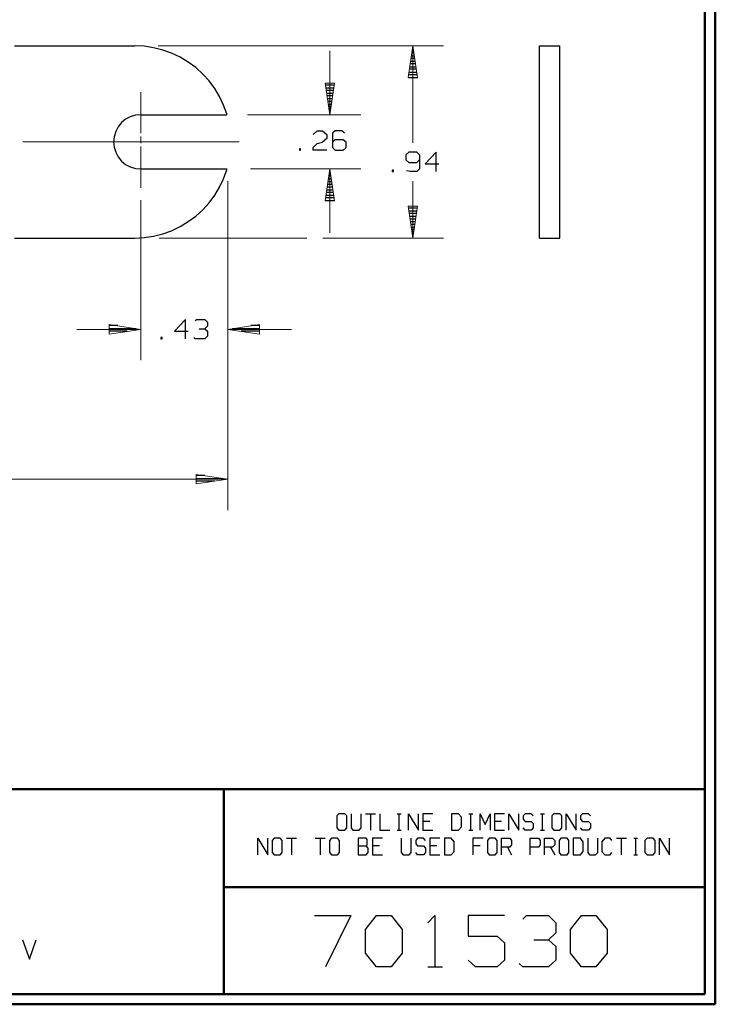
# Model space of a CAD drawing. Units: inches. Extents: x -3.55 to 3.54, y -2.63 to 2.89.
# Drawn here: x 0.96 to 3.54, y -2.63 to 1.01 of the extents above; entities that cross this region are included whole.
import ezdxf

# ---------------------------------------------------------------- set-up
doc = ezdxf.new("R2010")
doc.units = ezdxf.units.IN
doc.header["$MEASUREMENT"] = 0
doc.layers.add('Layer 1', color=7, linetype='Continuous')

msp = doc.modelspace()

# ---------------------------------------------------------------- linework, layer by layer
at = {"layer": 'Layer 1', "lineweight": 50}
for points in [[(3.5375, 2.7521), (3.5375, 2.7521), (3.5375, -2.6306), (3.5375, -2.6306)], [(3.4993, 2.7146), (3.4993, 2.7146), (3.4993, -2.5924), (3.4993, -2.5924)], [(3.4993, -1.8347), (3.4993, -1.8347), (-3.5132, -1.8347), (-3.5132, -1.8347)], [(1.7181, -2.5924), (1.7181, -2.5924), (1.7181, -1.8347), (1.7181, -1.8347)], [(1.7181, -2.1972), (1.7181, -2.1972), (3.4993, -2.1972), (3.4993, -2.1972)], [(3.4993, -2.5924), (3.4993, -2.5924), (-3.5132, -2.5924), (-3.5132, -2.5924)], [(3.5375, -2.6306), (3.5375, -2.6306), (-3.5514, -2.6306), (-3.5514, -2.6306)]]:
    msp.add_open_spline(points, degree=3, dxfattribs=at)
at = {"layer": 'Layer 1', "lineweight": 25}
for points in [[(0.9438, 0.9174), (0.9438, 0.9174), (1.3889, 0.9174), (1.3889, 0.9174)], [(2.8868, 0.9174), (2.8868, 0.9174), (2.9625, 0.9174), (2.9625, 0.9174)], [(2.8868, 0.2062), (2.8868, 0.2062), (2.8868, 0.9174), (2.8868, 0.9174)], [(2.9625, 0.2062), (2.9625, 0.2062), (2.9625, 0.9174), (2.9625, 0.9174)], [(2.4132, 0.8806), (2.4132, 0.8806), (2.4236, 0.8806), (2.4236, 0.8806)], [(2.4222, 0.8903), (2.4222, 0.8903), (2.4146, 0.8903), (2.4146, 0.8903)], [(2.416, 0.9007), (2.416, 0.9007), (2.4208, 0.9007), (2.4208, 0.9007)], [(2.4194, 0.9104), (2.4194, 0.9104), (2.4174, 0.9104), (2.4174, 0.9104)], [(2.4069, 0.8403), (2.4069, 0.8403), (2.4299, 0.8403), (2.4299, 0.8403)], [(2.4285, 0.8507), (2.4285, 0.8507), (2.4083, 0.8507), (2.4083, 0.8507)], [(2.4097, 0.8604), (2.4097, 0.8604), (2.4271, 0.8604), (2.4271, 0.8604)], [(2.4257, 0.8701), (2.4257, 0.8701), (2.4111, 0.8701), (2.4111, 0.8701)], [(2.434, 0.8104), (2.434, 0.8104), (2.4028, 0.8104), (2.4028, 0.8104)], [(2.4042, 0.8201), (2.4042, 0.8201), (2.4326, 0.8201), (2.4326, 0.8201)], [(2.4313, 0.8306), (2.4313, 0.8306), (2.4056, 0.8306), (2.4056, 0.8306)], [(2.1278, 0.7722), (2.1278, 0.7722), (2.0951, 0.7722), (2.0951, 0.7722)], [(2.4014, 0.8007), (2.4014, 0.8007), (2.4361, 0.8007), (2.4361, 0.8007)], [(2.0965, 0.7625), (2.0965, 0.7625), (2.1264, 0.7625), (2.1264, 0.7625)], [(2.125, 0.7521), (2.125, 0.7521), (2.0979, 0.7521), (2.0979, 0.7521)], [(2.0993, 0.7424), (2.0993, 0.7424), (2.1236, 0.7424), (2.1236, 0.7424)], [(2.1215, 0.7319), (2.1215, 0.7319), (2.1014, 0.7319), (2.1014, 0.7319)], [(2.1028, 0.7222), (2.1028, 0.7222), (2.1201, 0.7222), (2.1201, 0.7222)], [(2.1188, 0.7118), (2.1188, 0.7118), (2.1042, 0.7118), (2.1042, 0.7118)], [(2.1056, 0.7021), (2.1056, 0.7021), (2.1174, 0.7021), (2.1174, 0.7021)], [(1.4111, 0.6625), (1.4111, 0.6625), (1.7299, 0.6625), (1.7299, 0.6625)], [(2.116, 0.6924), (2.116, 0.6924), (2.1069, 0.6924), (2.1069, 0.6924)], [(2.1083, 0.6819), (2.1083, 0.6819), (2.1146, 0.6819), (2.1146, 0.6819)], [(2.1132, 0.6722), (2.1132, 0.6722), (2.1097, 0.6722), (2.1097, 0.6722)], [(2.1118, 0.6625), (2.1118, 0.6625), (2.1118, 0.6625), (2.1118, 0.6625)], [(2.0486, 0.5896), (2.0486, 0.5896), (2.0639, 0.6035), (2.0639, 0.6035)], [(2.0639, 0.6035), (2.0639, 0.6035), (2.084, 0.6035), (2.084, 0.6035)], [(2.084, 0.6035), (2.084, 0.6035), (2.0993, 0.5896), (2.0993, 0.5896)], [(2.0993, 0.5896), (2.0993, 0.5896), (2.0993, 0.575), (2.0993, 0.575)], [(2.1299, 0.6035), (2.1299, 0.6035), (2.1201, 0.5937), (2.1201, 0.5937)], [(2.1201, 0.5937), (2.1201, 0.5937), (2.1201, 0.5417), (2.1201, 0.5417)], [(2.1556, 0.6035), (2.1556, 0.6035), (2.1299, 0.6035), (2.1299, 0.6035)], [(2.1653, 0.5937), (2.1653, 0.5937), (2.1556, 0.6035), (2.1556, 0.6035)], [(2.0486, 0.5417), (2.0486, 0.5417), (2.0639, 0.5562), (2.0639, 0.5562)], [(2.0639, 0.5562), (2.0639, 0.5562), (2.084, 0.5611), (2.084, 0.5611)], [(2.0993, 0.575), (2.0993, 0.575), (2.084, 0.5611), (2.084, 0.5611)], [(2.1299, 0.5701), (2.1299, 0.5701), (2.1201, 0.5611), (2.1201, 0.5611)], [(2.1604, 0.5701), (2.1604, 0.5701), (2.1299, 0.5701), (2.1299, 0.5701)], [(2.1708, 0.5611), (2.1708, 0.5611), (2.1604, 0.5701), (2.1604, 0.5701)], [(2.1708, 0.5417), (2.1708, 0.5417), (2.1708, 0.5611), (2.1708, 0.5611)], [(2.0028, 0.5368), (2.0028, 0.5368), (1.9979, 0.5368), (1.9979, 0.5368)], [(1.9979, 0.5368), (1.9979, 0.5368), (1.9979, 0.5319), (1.9979, 0.5319)], [(1.9979, 0.5319), (1.9979, 0.5319), (2.0028, 0.5319), (2.0028, 0.5319)], [(2.0028, 0.5319), (2.0028, 0.5319), (2.0028, 0.5368), (2.0028, 0.5368)], [(2.0486, 0.5319), (2.0486, 0.5319), (2.0486, 0.5417), (2.0486, 0.5417)], [(2.0993, 0.5319), (2.0993, 0.5319), (2.0486, 0.5319), (2.0486, 0.5319)], [(2.1201, 0.5417), (2.1201, 0.5417), (2.1299, 0.5319), (2.1299, 0.5319)], [(2.1299, 0.5319), (2.1299, 0.5319), (2.1604, 0.5319), (2.1604, 0.5319)], [(2.1604, 0.5319), (2.1604, 0.5319), (2.1708, 0.5417), (2.1708, 0.5417)], [(2.4028, 0.5236), (2.4028, 0.5236), (2.3924, 0.5139), (2.3924, 0.5139)], [(2.3924, 0.5139), (2.3924, 0.5139), (2.3924, 0.4951), (2.3924, 0.4951)], [(2.4333, 0.5236), (2.4333, 0.5236), (2.4028, 0.5236), (2.4028, 0.5236)], [(2.4431, 0.5139), (2.4431, 0.5139), (2.4333, 0.5236), (2.4333, 0.5236)], [(2.4431, 0.5139), (2.4431, 0.5139), (2.4431, 0.4618), (2.4431, 0.4618)], [(2.5042, 0.5236), (2.5042, 0.5236), (2.4632, 0.4806), (2.4632, 0.4806)], [(2.5042, 0.4521), (2.5042, 0.4521), (2.5042, 0.5236), (2.5042, 0.5236)], [(2.3924, 0.4951), (2.3924, 0.4951), (2.4028, 0.4854), (2.4028, 0.4854)], [(2.4028, 0.4854), (2.4028, 0.4854), (2.4333, 0.4854), (2.4333, 0.4854)], [(2.4333, 0.4854), (2.4333, 0.4854), (2.4431, 0.4951), (2.4431, 0.4951)], [(2.4632, 0.4806), (2.4632, 0.4806), (2.5146, 0.4806), (2.5146, 0.4806)], [(1.4111, 0.4618), (1.4111, 0.4618), (1.7299, 0.4618), (1.7299, 0.4618)], [(2.109, 0.4444), (2.109, 0.4444), (2.1139, 0.4444), (2.1139, 0.4444)], [(2.1125, 0.4549), (2.1125, 0.4549), (2.1104, 0.4549), (2.1104, 0.4549)], [(2.3465, 0.4569), (2.3465, 0.4569), (2.3417, 0.4569), (2.3417, 0.4569)], [(2.3417, 0.4569), (2.3417, 0.4569), (2.3417, 0.4521), (2.3417, 0.4521)], [(2.3417, 0.4521), (2.3417, 0.4521), (2.3465, 0.4521), (2.3465, 0.4521)], [(2.3465, 0.4521), (2.3465, 0.4521), (2.3465, 0.4569), (2.3465, 0.4569)], [(2.4076, 0.4521), (2.4076, 0.4521), (2.3944, 0.4549), (2.3944, 0.4549)], [(2.4333, 0.4521), (2.4333, 0.4521), (2.4076, 0.4521), (2.4076, 0.4521)], [(2.4431, 0.4618), (2.4431, 0.4618), (2.4333, 0.4521), (2.4333, 0.4521)], [(2.1028, 0.4049), (2.1028, 0.4049), (2.1201, 0.4049), (2.1201, 0.4049)], [(2.1181, 0.4146), (2.1181, 0.4146), (2.1049, 0.4146), (2.1049, 0.4146)], [(2.1063, 0.425), (2.1063, 0.425), (2.1167, 0.425), (2.1167, 0.425)], [(2.1153, 0.4347), (2.1153, 0.4347), (2.1076, 0.4347), (2.1076, 0.4347)], [(2.0972, 0.3646), (2.0972, 0.3646), (2.1257, 0.3646), (2.1257, 0.3646)], [(2.1243, 0.375), (2.1243, 0.375), (2.0986, 0.375), (2.0986, 0.375)], [(2.1, 0.3847), (2.1, 0.3847), (2.1229, 0.3847), (2.1229, 0.3847)], [(2.1215, 0.3944), (2.1215, 0.3944), (2.1014, 0.3944), (2.1014, 0.3944)], [(2.0944, 0.3451), (2.0944, 0.3451), (2.1292, 0.3451), (2.1292, 0.3451)], [(2.1271, 0.3549), (2.1271, 0.3549), (2.0958, 0.3549), (2.0958, 0.3549)], [(2.4347, 0.3167), (2.4347, 0.3167), (2.4021, 0.3167), (2.4021, 0.3167)], [(2.4035, 0.3062), (2.4035, 0.3062), (2.4333, 0.3062), (2.4333, 0.3062)], [(2.4319, 0.2965), (2.4319, 0.2965), (2.4049, 0.2965), (2.4049, 0.2965)], [(2.4063, 0.2868), (2.4063, 0.2868), (2.4306, 0.2868), (2.4306, 0.2868)], [(2.4292, 0.2764), (2.4292, 0.2764), (2.4076, 0.2764), (2.4076, 0.2764)], [(2.4097, 0.2667), (2.4097, 0.2667), (2.4271, 0.2667), (2.4271, 0.2667)], [(2.4257, 0.2562), (2.4257, 0.2562), (2.4111, 0.2562), (2.4111, 0.2562)], [(2.4125, 0.2465), (2.4125, 0.2465), (2.4243, 0.2465), (2.4243, 0.2465)], [(2.4229, 0.2368), (2.4229, 0.2368), (2.4139, 0.2368), (2.4139, 0.2368)], [(2.4153, 0.2264), (2.4153, 0.2264), (2.4215, 0.2264), (2.4215, 0.2264)], [(0.9438, 0.2062), (0.9438, 0.2062), (1.3889, 0.2062), (1.3889, 0.2062)], [(2.4201, 0.2167), (2.4201, 0.2167), (2.4167, 0.2167), (2.4167, 0.2167)], [(2.4188, 0.2069), (2.4188, 0.2069), (2.4188, 0.2069), (2.4188, 0.2069)], [(2.8868, 0.2062), (2.8868, 0.2062), (2.9625, 0.2062), (2.9625, 0.2062)], [(1.5764, -0.0958), (1.5764, -0.0958), (1.5354, -0.1389), (1.5354, -0.1389)], [(1.5764, -0.1674), (1.5764, -0.1674), (1.5764, -0.0958), (1.5764, -0.0958)], [(1.6118, -0.1007), (1.6118, -0.1007), (1.6167, -0.0958), (1.6167, -0.0958)], [(1.6167, -0.0958), (1.6167, -0.0958), (1.6479, -0.0958), (1.6479, -0.0958)], [(1.6479, -0.0958), (1.6479, -0.0958), (1.6576, -0.1056), (1.6576, -0.1056)], [(1.6576, -0.1056), (1.6576, -0.1056), (1.6576, -0.1201), (1.6576, -0.1201)], [(1.3257, -0.1181), (1.3257, -0.1181), (1.2944, -0.1181), (1.2944, -0.1181)], [(1.2944, -0.1285), (1.2944, -0.1285), (1.3931, -0.1285), (1.3931, -0.1285)], [(1.3611, -0.1382), (1.3611, -0.1382), (1.2944, -0.1382), (1.2944, -0.1382)], [(1.5354, -0.1389), (1.5354, -0.1389), (1.5861, -0.1389), (1.5861, -0.1389)], [(1.6271, -0.1299), (1.6271, -0.1299), (1.6479, -0.1299), (1.6479, -0.1299)], [(1.6479, -0.1299), (1.6479, -0.1299), (1.6576, -0.1201), (1.6576, -0.1201)], [(1.6479, -0.1299), (1.6479, -0.1299), (1.6576, -0.1389), (1.6576, -0.1389)], [(1.6576, -0.1389), (1.6576, -0.1389), (1.6576, -0.1576), (1.6576, -0.1576)], [(1.7507, -0.1285), (1.7507, -0.1285), (1.8507, -0.1285), (1.8507, -0.1285)], [(1.8507, -0.1382), (1.8507, -0.1382), (1.7826, -0.1382), (1.7826, -0.1382)], [(1.8507, -0.1181), (1.8507, -0.1181), (1.8188, -0.1181), (1.8188, -0.1181)], [(1.2944, -0.1486), (1.2944, -0.1486), (1.2944, -0.1486), (1.2944, -0.1486)], [(1.4896, -0.1625), (1.4896, -0.1625), (1.4847, -0.1625), (1.4847, -0.1625)], [(1.4847, -0.1625), (1.4847, -0.1625), (1.4847, -0.1674), (1.4847, -0.1674)], [(1.4847, -0.1674), (1.4847, -0.1674), (1.4896, -0.1674), (1.4896, -0.1674)], [(1.4896, -0.1674), (1.4896, -0.1674), (1.4896, -0.1625), (1.4896, -0.1625)], [(1.6118, -0.1674), (1.6118, -0.1674), (1.6069, -0.1625), (1.6069, -0.1625)], [(1.6479, -0.1674), (1.6479, -0.1674), (1.6118, -0.1674), (1.6118, -0.1674)], [(1.6576, -0.1576), (1.6576, -0.1576), (1.6479, -0.1674), (1.6479, -0.1674)], [(1.8507, -0.1486), (1.8507, -0.1486), (1.8507, -0.1486), (1.8507, -0.1486)], [(1.6479, -0.6736), (1.6479, -0.6736), (1.6167, -0.6736), (1.6167, -0.6736)], [(1.6167, -0.684), (1.6167, -0.684), (1.7153, -0.684), (1.7153, -0.684)], [(1.6833, -0.6938), (1.6833, -0.6938), (1.6167, -0.6938), (1.6167, -0.6938)], [(1.6167, -0.7042), (1.6167, -0.7042), (1.6167, -0.7042), (1.6167, -0.7042)], [(2.1438, -1.925), (2.1438, -1.925), (2.1361, -1.9333), (2.1361, -1.9333)], [(2.166, -1.925), (2.166, -1.925), (2.1438, -1.925), (2.1438, -1.925)], [(2.1736, -1.9333), (2.1736, -1.9333), (2.166, -1.925), (2.166, -1.925)], [(2.1896, -1.925), (2.1896, -1.925), (2.1896, -1.9778), (2.1896, -1.9778)], [(2.2264, -1.9778), (2.2264, -1.9778), (2.2264, -1.925), (2.2264, -1.925)], [(2.2424, -1.925), (2.2424, -1.925), (2.2792, -1.925), (2.2792, -1.925)], [(2.2611, -1.925), (2.2611, -1.925), (2.2611, -1.9861), (2.2611, -1.9861)], [(2.2958, -1.925), (2.2958, -1.925), (2.2958, -1.9861), (2.2958, -1.9861)], [(2.3597, -1.925), (2.3597, -1.925), (2.3743, -1.925), (2.3743, -1.925)], [(2.3674, -1.9861), (2.3674, -1.9861), (2.3674, -1.925), (2.3674, -1.925)], [(2.4014, -1.9861), (2.4014, -1.9861), (2.4014, -1.925), (2.4014, -1.925)], [(2.4014, -1.925), (2.4014, -1.925), (2.4389, -1.9861), (2.4389, -1.9861)], [(2.4389, -1.9861), (2.4389, -1.9861), (2.4389, -1.925), (2.4389, -1.925)], [(2.4917, -1.925), (2.4917, -1.925), (2.4549, -1.925), (2.4549, -1.925)], [(2.4549, -1.925), (2.4549, -1.925), (2.4549, -1.9861), (2.4549, -1.9861)], [(2.5868, -1.925), (2.5868, -1.925), (2.5611, -1.925), (2.5611, -1.925)], [(2.5611, -1.925), (2.5611, -1.925), (2.5611, -1.9861), (2.5611, -1.9861)], [(2.5979, -1.9375), (2.5979, -1.9375), (2.5868, -1.925), (2.5868, -1.925)], [(2.625, -1.925), (2.625, -1.925), (2.6396, -1.925), (2.6396, -1.925)], [(2.6326, -1.9861), (2.6326, -1.9861), (2.6326, -1.925), (2.6326, -1.925)], [(2.6674, -1.9861), (2.6674, -1.9861), (2.6674, -1.925), (2.6674, -1.925)], [(2.6674, -1.925), (2.6674, -1.925), (2.6854, -1.9653), (2.6854, -1.9653)], [(2.6854, -1.9653), (2.6854, -1.9653), (2.7042, -1.925), (2.7042, -1.925)], [(2.7042, -1.925), (2.7042, -1.925), (2.7042, -1.9861), (2.7042, -1.9861)], [(2.7569, -1.925), (2.7569, -1.925), (2.7201, -1.925), (2.7201, -1.925)], [(2.7201, -1.925), (2.7201, -1.925), (2.7201, -1.9861), (2.7201, -1.9861)], [(2.7729, -1.9861), (2.7729, -1.9861), (2.7729, -1.925), (2.7729, -1.925)], [(2.7729, -1.925), (2.7729, -1.925), (2.8104, -1.9861), (2.8104, -1.9861)], [(2.8104, -1.9861), (2.8104, -1.9861), (2.8104, -1.925), (2.8104, -1.925)], [(2.8333, -1.925), (2.8333, -1.925), (2.8264, -1.9333), (2.8264, -1.9333)], [(2.8563, -1.925), (2.8563, -1.925), (2.8333, -1.925), (2.8333, -1.925)], [(2.8632, -1.9333), (2.8632, -1.9333), (2.8563, -1.925), (2.8563, -1.925)], [(2.8903, -1.925), (2.8903, -1.925), (2.9056, -1.925), (2.9056, -1.925)], [(2.8979, -1.9861), (2.8979, -1.9861), (2.8979, -1.925), (2.8979, -1.925)], [(2.9396, -1.925), (2.9396, -1.925), (2.9326, -1.9333), (2.9326, -1.9333)], [(2.9618, -1.925), (2.9618, -1.925), (2.9396, -1.925), (2.9396, -1.925)], [(2.9694, -1.9333), (2.9694, -1.9333), (2.9618, -1.925), (2.9618, -1.925)], [(2.9854, -1.9861), (2.9854, -1.9861), (2.9854, -1.925), (2.9854, -1.925)], [(2.9854, -1.925), (2.9854, -1.925), (3.0222, -1.9861), (3.0222, -1.9861)], [(3.0222, -1.9861), (3.0222, -1.9861), (3.0222, -1.925), (3.0222, -1.925)], [(3.0458, -1.925), (3.0458, -1.925), (3.0389, -1.9333), (3.0389, -1.9333)], [(3.0681, -1.925), (3.0681, -1.925), (3.0458, -1.925), (3.0458, -1.925)], [(3.0757, -1.9333), (3.0757, -1.9333), (3.0681, -1.925), (3.0681, -1.925)], [(2.1361, -1.9333), (2.1361, -1.9333), (2.1361, -1.9778), (2.1361, -1.9778)], [(2.1736, -1.9778), (2.1736, -1.9778), (2.1736, -1.9333), (2.1736, -1.9333)], [(2.4806, -1.9535), (2.4806, -1.9535), (2.4549, -1.9535), (2.4549, -1.9535)], [(2.5979, -1.9736), (2.5979, -1.9736), (2.5979, -1.9375), (2.5979, -1.9375)], [(2.7458, -1.9535), (2.7458, -1.9535), (2.7201, -1.9535), (2.7201, -1.9535)], [(2.8264, -1.9333), (2.8264, -1.9333), (2.8264, -1.9451), (2.8264, -1.9451)], [(2.8264, -1.9451), (2.8264, -1.9451), (2.8333, -1.9535), (2.8333, -1.9535)], [(2.8333, -1.9535), (2.8333, -1.9535), (2.8563, -1.9535), (2.8563, -1.9535)], [(2.8563, -1.9535), (2.8563, -1.9535), (2.8632, -1.9618), (2.8632, -1.9618)], [(2.8632, -1.9618), (2.8632, -1.9618), (2.8632, -1.9778), (2.8632, -1.9778)], [(2.9326, -1.9333), (2.9326, -1.9333), (2.9326, -1.9778), (2.9326, -1.9778)], [(2.9694, -1.9778), (2.9694, -1.9778), (2.9694, -1.9333), (2.9694, -1.9333)], [(3.0389, -1.9333), (3.0389, -1.9333), (3.0389, -1.9451), (3.0389, -1.9451)], [(3.0389, -1.9451), (3.0389, -1.9451), (3.0458, -1.9535), (3.0458, -1.9535)], [(3.0458, -1.9535), (3.0458, -1.9535), (3.0681, -1.9535), (3.0681, -1.9535)], [(3.0681, -1.9535), (3.0681, -1.9535), (3.0757, -1.9618), (3.0757, -1.9618)], [(3.0757, -1.9618), (3.0757, -1.9618), (3.0757, -1.9778), (3.0757, -1.9778)], [(2.1361, -1.9778), (2.1361, -1.9778), (2.1438, -1.9861), (2.1438, -1.9861)], [(2.1438, -1.9861), (2.1438, -1.9861), (2.166, -1.9861), (2.166, -1.9861)], [(2.166, -1.9861), (2.166, -1.9861), (2.1736, -1.9778), (2.1736, -1.9778)], [(2.1896, -1.9778), (2.1896, -1.9778), (2.1965, -1.9861), (2.1965, -1.9861)], [(2.1965, -1.9861), (2.1965, -1.9861), (2.2188, -1.9861), (2.2188, -1.9861)], [(2.2188, -1.9861), (2.2188, -1.9861), (2.2264, -1.9778), (2.2264, -1.9778)], [(2.2958, -1.9861), (2.2958, -1.9861), (2.3326, -1.9861), (2.3326, -1.9861)], [(2.3597, -1.9861), (2.3597, -1.9861), (2.3743, -1.9861), (2.3743, -1.9861)], [(2.4549, -1.9861), (2.4549, -1.9861), (2.4917, -1.9861), (2.4917, -1.9861)], [(2.5611, -1.9861), (2.5611, -1.9861), (2.5868, -1.9861), (2.5868, -1.9861)], [(2.5868, -1.9861), (2.5868, -1.9861), (2.5979, -1.9736), (2.5979, -1.9736)], [(2.625, -1.9861), (2.625, -1.9861), (2.6396, -1.9861), (2.6396, -1.9861)], [(2.7201, -1.9861), (2.7201, -1.9861), (2.7569, -1.9861), (2.7569, -1.9861)], [(2.8333, -1.9861), (2.8333, -1.9861), (2.8264, -1.9778), (2.8264, -1.9778)], [(2.8563, -1.9861), (2.8563, -1.9861), (2.8333, -1.9861), (2.8333, -1.9861)], [(2.8632, -1.9778), (2.8632, -1.9778), (2.8563, -1.9861), (2.8563, -1.9861)], [(2.8903, -1.9861), (2.8903, -1.9861), (2.9056, -1.9861), (2.9056, -1.9861)], [(2.9326, -1.9778), (2.9326, -1.9778), (2.9396, -1.9861), (2.9396, -1.9861)], [(2.9396, -1.9861), (2.9396, -1.9861), (2.9618, -1.9861), (2.9618, -1.9861)], [(2.9618, -1.9861), (2.9618, -1.9861), (2.9694, -1.9778), (2.9694, -1.9778)], [(3.0458, -1.9861), (3.0458, -1.9861), (3.0389, -1.9778), (3.0389, -1.9778)], [(3.0681, -1.9861), (3.0681, -1.9861), (3.0458, -1.9861), (3.0458, -1.9861)], [(3.0757, -1.9778), (3.0757, -1.9778), (3.0681, -1.9861), (3.0681, -1.9861)], [(1.8444, -2.0771), (1.8444, -2.0771), (1.8444, -2.016), (1.8444, -2.016)], [(1.8444, -2.016), (1.8444, -2.016), (1.8813, -2.0771), (1.8813, -2.0771)], [(1.8813, -2.0771), (1.8813, -2.0771), (1.8813, -2.016), (1.8813, -2.016)], [(1.9049, -2.016), (1.9049, -2.016), (1.8972, -2.0243), (1.8972, -2.0243)], [(1.8972, -2.0243), (1.8972, -2.0243), (1.8972, -2.0688), (1.8972, -2.0688)], [(1.9271, -2.016), (1.9271, -2.016), (1.9049, -2.016), (1.9049, -2.016)], [(1.9347, -2.0243), (1.9347, -2.0243), (1.9271, -2.016), (1.9271, -2.016)], [(1.9347, -2.0688), (1.9347, -2.0688), (1.9347, -2.0243), (1.9347, -2.0243)], [(1.9507, -2.016), (1.9507, -2.016), (1.9875, -2.016), (1.9875, -2.016)], [(1.9688, -2.016), (1.9688, -2.016), (1.9688, -2.0771), (1.9688, -2.0771)], [(2.0569, -2.016), (2.0569, -2.016), (2.0938, -2.016), (2.0938, -2.016)], [(2.075, -2.016), (2.075, -2.016), (2.075, -2.0771), (2.075, -2.0771)], [(2.1174, -2.016), (2.1174, -2.016), (2.1097, -2.0243), (2.1097, -2.0243)], [(2.1097, -2.0243), (2.1097, -2.0243), (2.1097, -2.0688), (2.1097, -2.0688)], [(2.1396, -2.016), (2.1396, -2.016), (2.1174, -2.016), (2.1174, -2.016)], [(2.1465, -2.0243), (2.1465, -2.0243), (2.1396, -2.016), (2.1396, -2.016)], [(2.1465, -2.0688), (2.1465, -2.0688), (2.1465, -2.0243), (2.1465, -2.0243)], [(2.2458, -2.016), (2.2458, -2.016), (2.216, -2.016), (2.216, -2.016)], [(2.216, -2.016), (2.216, -2.016), (2.216, -2.0771), (2.216, -2.0771)], [(2.2493, -2.0201), (2.2493, -2.0201), (2.2458, -2.016), (2.2458, -2.016)], [(2.2458, -2.0444), (2.2458, -2.0444), (2.2493, -2.0403), (2.2493, -2.0403)], [(2.2493, -2.0403), (2.2493, -2.0403), (2.2493, -2.0201), (2.2493, -2.0201)], [(2.3063, -2.016), (2.3063, -2.016), (2.2688, -2.016), (2.2688, -2.016)], [(2.2688, -2.016), (2.2688, -2.016), (2.2688, -2.0771), (2.2688, -2.0771)], [(2.375, -2.016), (2.375, -2.016), (2.375, -2.0688), (2.375, -2.0688)], [(2.4118, -2.0688), (2.4118, -2.0688), (2.4118, -2.016), (2.4118, -2.016)], [(2.4354, -2.016), (2.4354, -2.016), (2.4285, -2.0243), (2.4285, -2.0243)], [(2.4285, -2.0243), (2.4285, -2.0243), (2.4285, -2.0361), (2.4285, -2.0361)], [(2.4285, -2.0361), (2.4285, -2.0361), (2.4354, -2.0444), (2.4354, -2.0444)], [(2.4576, -2.016), (2.4576, -2.016), (2.4354, -2.016), (2.4354, -2.016)], [(2.4653, -2.0243), (2.4653, -2.0243), (2.4576, -2.016), (2.4576, -2.016)], [(2.5181, -2.016), (2.5181, -2.016), (2.4813, -2.016), (2.4813, -2.016)], [(2.4813, -2.016), (2.4813, -2.016), (2.4813, -2.0771), (2.4813, -2.0771)], [(2.5604, -2.016), (2.5604, -2.016), (2.5347, -2.016), (2.5347, -2.016)], [(2.5347, -2.016), (2.5347, -2.016), (2.5347, -2.0771), (2.5347, -2.0771)], [(2.5715, -2.0285), (2.5715, -2.0285), (2.5604, -2.016), (2.5604, -2.016)], [(2.5715, -2.0646), (2.5715, -2.0646), (2.5715, -2.0285), (2.5715, -2.0285)], [(2.6778, -2.016), (2.6778, -2.016), (2.6403, -2.016), (2.6403, -2.016)], [(2.6403, -2.016), (2.6403, -2.016), (2.6403, -2.0771), (2.6403, -2.0771)], [(2.7007, -2.016), (2.7007, -2.016), (2.6938, -2.0243), (2.6938, -2.0243)], [(2.6938, -2.0243), (2.6938, -2.0243), (2.6938, -2.0688), (2.6938, -2.0688)], [(2.7229, -2.016), (2.7229, -2.016), (2.7007, -2.016), (2.7007, -2.016)], [(2.7306, -2.0243), (2.7306, -2.0243), (2.7229, -2.016), (2.7229, -2.016)], [(2.7306, -2.0688), (2.7306, -2.0688), (2.7306, -2.0243), (2.7306, -2.0243)], [(2.7465, -2.0771), (2.7465, -2.0771), (2.7465, -2.016), (2.7465, -2.016)], [(2.7465, -2.016), (2.7465, -2.016), (2.7764, -2.016), (2.7764, -2.016)], [(2.7764, -2.016), (2.7764, -2.016), (2.7833, -2.0243), (2.7833, -2.0243)], [(2.7833, -2.0403), (2.7833, -2.0403), (2.7764, -2.0486), (2.7764, -2.0486)], [(2.7833, -2.0243), (2.7833, -2.0243), (2.7833, -2.0403), (2.7833, -2.0403)], [(2.8528, -2.0771), (2.8528, -2.0771), (2.8528, -2.016), (2.8528, -2.016)], [(2.8528, -2.016), (2.8528, -2.016), (2.8826, -2.016), (2.8826, -2.016)], [(2.8826, -2.016), (2.8826, -2.016), (2.8896, -2.0243), (2.8896, -2.0243)], [(2.8896, -2.0403), (2.8896, -2.0403), (2.8826, -2.0486), (2.8826, -2.0486)], [(2.8896, -2.0243), (2.8896, -2.0243), (2.8896, -2.0403), (2.8896, -2.0403)], [(2.9056, -2.0771), (2.9056, -2.0771), (2.9056, -2.016), (2.9056, -2.016)], [(2.9056, -2.016), (2.9056, -2.016), (2.9354, -2.016), (2.9354, -2.016)], [(2.9354, -2.016), (2.9354, -2.016), (2.9431, -2.0243), (2.9431, -2.0243)], [(2.9431, -2.0403), (2.9431, -2.0403), (2.9354, -2.0486), (2.9354, -2.0486)], [(2.9431, -2.0243), (2.9431, -2.0243), (2.9431, -2.0403), (2.9431, -2.0403)], [(2.966, -2.016), (2.966, -2.016), (2.959, -2.0243), (2.959, -2.0243)], [(2.959, -2.0243), (2.959, -2.0243), (2.959, -2.0688), (2.959, -2.0688)], [(2.9889, -2.016), (2.9889, -2.016), (2.966, -2.016), (2.966, -2.016)], [(2.9958, -2.0243), (2.9958, -2.0243), (2.9889, -2.016), (2.9889, -2.016)], [(2.9958, -2.0688), (2.9958, -2.0688), (2.9958, -2.0243), (2.9958, -2.0243)], [(3.0382, -2.016), (3.0382, -2.016), (3.0118, -2.016), (3.0118, -2.016)], [(3.0118, -2.016), (3.0118, -2.016), (3.0118, -2.0771), (3.0118, -2.0771)], [(3.0486, -2.0285), (3.0486, -2.0285), (3.0382, -2.016), (3.0382, -2.016)], [(3.0486, -2.0646), (3.0486, -2.0646), (3.0486, -2.0285), (3.0486, -2.0285)], [(3.0653, -2.016), (3.0653, -2.016), (3.0653, -2.0688), (3.0653, -2.0688)], [(3.1021, -2.0688), (3.1021, -2.0688), (3.1021, -2.016), (3.1021, -2.016)], [(3.1292, -2.016), (3.1292, -2.016), (3.1181, -2.0285), (3.1181, -2.0285)], [(3.1181, -2.0285), (3.1181, -2.0285), (3.1181, -2.0646), (3.1181, -2.0646)], [(3.1479, -2.016), (3.1479, -2.016), (3.1292, -2.016), (3.1292, -2.016)], [(3.1549, -2.0243), (3.1549, -2.0243), (3.1479, -2.016), (3.1479, -2.016)], [(3.1715, -2.016), (3.1715, -2.016), (3.2083, -2.016), (3.2083, -2.016)], [(3.1896, -2.016), (3.1896, -2.016), (3.1896, -2.0771), (3.1896, -2.0771)], [(3.2354, -2.016), (3.2354, -2.016), (3.25, -2.016), (3.25, -2.016)], [(3.2431, -2.0771), (3.2431, -2.0771), (3.2431, -2.016), (3.2431, -2.016)], [(3.2847, -2.016), (3.2847, -2.016), (3.2771, -2.0243), (3.2771, -2.0243)], [(3.2771, -2.0243), (3.2771, -2.0243), (3.2771, -2.0688), (3.2771, -2.0688)], [(3.3069, -2.016), (3.3069, -2.016), (3.2847, -2.016), (3.2847, -2.016)], [(3.3146, -2.0243), (3.3146, -2.0243), (3.3069, -2.016), (3.3069, -2.016)], [(3.3146, -2.0688), (3.3146, -2.0688), (3.3146, -2.0243), (3.3146, -2.0243)], [(3.3306, -2.0771), (3.3306, -2.0771), (3.3306, -2.016), (3.3306, -2.016)], [(3.3306, -2.016), (3.3306, -2.016), (3.3674, -2.0771), (3.3674, -2.0771)], [(3.3674, -2.0771), (3.3674, -2.0771), (3.3674, -2.016), (3.3674, -2.016)], [(1.8972, -2.0688), (1.8972, -2.0688), (1.9049, -2.0771), (1.9049, -2.0771)], [(1.9049, -2.0771), (1.9049, -2.0771), (1.9271, -2.0771), (1.9271, -2.0771)], [(1.9271, -2.0771), (1.9271, -2.0771), (1.9347, -2.0688), (1.9347, -2.0688)], [(2.1097, -2.0688), (2.1097, -2.0688), (2.1174, -2.0771), (2.1174, -2.0771)], [(2.1174, -2.0771), (2.1174, -2.0771), (2.1396, -2.0771), (2.1396, -2.0771)], [(2.1396, -2.0771), (2.1396, -2.0771), (2.1465, -2.0688), (2.1465, -2.0688)], [(2.216, -2.0444), (2.216, -2.0444), (2.2458, -2.0444), (2.2458, -2.0444)], [(2.216, -2.0771), (2.216, -2.0771), (2.2458, -2.0771), (2.2458, -2.0771)], [(2.2528, -2.0528), (2.2528, -2.0528), (2.2458, -2.0444), (2.2458, -2.0444)], [(2.2458, -2.0771), (2.2458, -2.0771), (2.2528, -2.0688), (2.2528, -2.0688)], [(2.2528, -2.0688), (2.2528, -2.0688), (2.2528, -2.0528), (2.2528, -2.0528)], [(2.2951, -2.0444), (2.2951, -2.0444), (2.2688, -2.0444), (2.2688, -2.0444)], [(2.2688, -2.0771), (2.2688, -2.0771), (2.3063, -2.0771), (2.3063, -2.0771)], [(2.375, -2.0688), (2.375, -2.0688), (2.3826, -2.0771), (2.3826, -2.0771)], [(2.3826, -2.0771), (2.3826, -2.0771), (2.4049, -2.0771), (2.4049, -2.0771)], [(2.4049, -2.0771), (2.4049, -2.0771), (2.4118, -2.0688), (2.4118, -2.0688)], [(2.4354, -2.0771), (2.4354, -2.0771), (2.4285, -2.0688), (2.4285, -2.0688)], [(2.4354, -2.0444), (2.4354, -2.0444), (2.4576, -2.0444), (2.4576, -2.0444)], [(2.4576, -2.0771), (2.4576, -2.0771), (2.4354, -2.0771), (2.4354, -2.0771)], [(2.4576, -2.0444), (2.4576, -2.0444), (2.4653, -2.0528), (2.4653, -2.0528)], [(2.4653, -2.0688), (2.4653, -2.0688), (2.4576, -2.0771), (2.4576, -2.0771)], [(2.4653, -2.0528), (2.4653, -2.0528), (2.4653, -2.0688), (2.4653, -2.0688)], [(2.5069, -2.0444), (2.5069, -2.0444), (2.4813, -2.0444), (2.4813, -2.0444)], [(2.4813, -2.0771), (2.4813, -2.0771), (2.5181, -2.0771), (2.5181, -2.0771)], [(2.5347, -2.0771), (2.5347, -2.0771), (2.5604, -2.0771), (2.5604, -2.0771)], [(2.5604, -2.0771), (2.5604, -2.0771), (2.5715, -2.0646), (2.5715, -2.0646)], [(2.6667, -2.0444), (2.6667, -2.0444), (2.6403, -2.0444), (2.6403, -2.0444)], [(2.6938, -2.0688), (2.6938, -2.0688), (2.7007, -2.0771), (2.7007, -2.0771)], [(2.7007, -2.0771), (2.7007, -2.0771), (2.7229, -2.0771), (2.7229, -2.0771)], [(2.7229, -2.0771), (2.7229, -2.0771), (2.7306, -2.0688), (2.7306, -2.0688)], [(2.7764, -2.0486), (2.7764, -2.0486), (2.7465, -2.0486), (2.7465, -2.0486)], [(2.7688, -2.0486), (2.7688, -2.0486), (2.7833, -2.0771), (2.7833, -2.0771)], [(2.8826, -2.0486), (2.8826, -2.0486), (2.8528, -2.0486), (2.8528, -2.0486)], [(2.9354, -2.0486), (2.9354, -2.0486), (2.9056, -2.0486), (2.9056, -2.0486)], [(2.9278, -2.0486), (2.9278, -2.0486), (2.9431, -2.0771), (2.9431, -2.0771)], [(2.959, -2.0688), (2.959, -2.0688), (2.966, -2.0771), (2.966, -2.0771)], [(2.966, -2.0771), (2.966, -2.0771), (2.9889, -2.0771), (2.9889, -2.0771)], [(2.9889, -2.0771), (2.9889, -2.0771), (2.9958, -2.0688), (2.9958, -2.0688)], [(3.0118, -2.0771), (3.0118, -2.0771), (3.0382, -2.0771), (3.0382, -2.0771)], [(3.0382, -2.0771), (3.0382, -2.0771), (3.0486, -2.0646), (3.0486, -2.0646)], [(3.0653, -2.0688), (3.0653, -2.0688), (3.0722, -2.0771), (3.0722, -2.0771)], [(3.0722, -2.0771), (3.0722, -2.0771), (3.0944, -2.0771), (3.0944, -2.0771)], [(3.0944, -2.0771), (3.0944, -2.0771), (3.1021, -2.0688), (3.1021, -2.0688)], [(3.1181, -2.0646), (3.1181, -2.0646), (3.1292, -2.0771), (3.1292, -2.0771)], [(3.1292, -2.0771), (3.1292, -2.0771), (3.1479, -2.0771), (3.1479, -2.0771)], [(3.1479, -2.0771), (3.1479, -2.0771), (3.1549, -2.0688), (3.1549, -2.0688)], [(3.2354, -2.0771), (3.2354, -2.0771), (3.25, -2.0771), (3.25, -2.0771)], [(3.2771, -2.0688), (3.2771, -2.0688), (3.2847, -2.0771), (3.2847, -2.0771)], [(3.2847, -2.0771), (3.2847, -2.0771), (3.3069, -2.0771), (3.3069, -2.0771)], [(3.3069, -2.0771), (3.3069, -2.0771), (3.3146, -2.0688), (3.3146, -2.0688)], [(2.0535, -2.3021), (2.0535, -2.3021), (2.1889, -2.3021), (2.1889, -2.3021)], [(2.1889, -2.3021), (2.1889, -2.3021), (2.0944, -2.4924), (2.0944, -2.4924)], [(2.2431, -2.3535), (2.2431, -2.3535), (2.284, -2.3021), (2.284, -2.3021)], [(2.284, -2.3021), (2.284, -2.3021), (2.3382, -2.3021), (2.3382, -2.3021)], [(2.3382, -2.3021), (2.3382, -2.3021), (2.3785, -2.3535), (2.3785, -2.3535)], [(2.4729, -2.3285), (2.4729, -2.3285), (2.5, -2.3021), (2.5, -2.3021)], [(2.5, -2.3021), (2.5, -2.3021), (2.5, -2.4924), (2.5, -2.4924)], [(2.7576, -2.3021), (2.7576, -2.3021), (2.6222, -2.3021), (2.6222, -2.3021)], [(2.6222, -2.3021), (2.6222, -2.3021), (2.6222, -2.3785), (2.6222, -2.3785)], [(2.825, -2.3153), (2.825, -2.3153), (2.8389, -2.3021), (2.8389, -2.3021)], [(2.8389, -2.3021), (2.8389, -2.3021), (2.9201, -2.3021), (2.9201, -2.3021)], [(2.9201, -2.3021), (2.9201, -2.3021), (2.9472, -2.3285), (2.9472, -2.3285)], [(2.9472, -2.3285), (2.9472, -2.3285), (2.9472, -2.366), (2.9472, -2.366)], [(3.0014, -2.3535), (3.0014, -2.3535), (3.0417, -2.3021), (3.0417, -2.3021)], [(3.0417, -2.3021), (3.0417, -2.3021), (3.0958, -2.3021), (3.0958, -2.3021)], [(3.0958, -2.3021), (3.0958, -2.3021), (3.1368, -2.3535), (3.1368, -2.3535)], [(2.2431, -2.4417), (2.2431, -2.4417), (2.2431, -2.3535), (2.2431, -2.3535)], [(2.3785, -2.3535), (2.3785, -2.3535), (2.3785, -2.4417), (2.3785, -2.4417)], [(2.9201, -2.3917), (2.9201, -2.3917), (2.9472, -2.366), (2.9472, -2.366)], [(3.0014, -2.4417), (3.0014, -2.4417), (3.0014, -2.3535), (3.0014, -2.3535)], [(3.1368, -2.3535), (3.1368, -2.3535), (3.1368, -2.4417), (3.1368, -2.4417)], [(0.9729, -2.3917), (0.9729, -2.3917), (0.9986, -2.4632), (0.9986, -2.4632)], [(0.9986, -2.4632), (0.9986, -2.4632), (1.0236, -2.3917), (1.0236, -2.3917)], [(2.6222, -2.3785), (2.6222, -2.3785), (2.7306, -2.3785), (2.7306, -2.3785)], [(2.7306, -2.3785), (2.7306, -2.3785), (2.7576, -2.4035), (2.7576, -2.4035)], [(2.7576, -2.4035), (2.7576, -2.4035), (2.7576, -2.4667), (2.7576, -2.4667)], [(2.866, -2.3917), (2.866, -2.3917), (2.9201, -2.3917), (2.9201, -2.3917)], [(2.9201, -2.3917), (2.9201, -2.3917), (2.9472, -2.416), (2.9472, -2.416)], [(2.284, -2.4924), (2.284, -2.4924), (2.2431, -2.4417), (2.2431, -2.4417)], [(2.3785, -2.4417), (2.3785, -2.4417), (2.3382, -2.4924), (2.3382, -2.4924)], [(2.9472, -2.416), (2.9472, -2.416), (2.9472, -2.4667), (2.9472, -2.4667)], [(3.0417, -2.4924), (3.0417, -2.4924), (3.0014, -2.4417), (3.0014, -2.4417)], [(3.1368, -2.4417), (3.1368, -2.4417), (3.0958, -2.4924), (3.0958, -2.4924)], [(2.6493, -2.4924), (2.6493, -2.4924), (2.6222, -2.4667), (2.6222, -2.4667)], [(2.7576, -2.4667), (2.7576, -2.4667), (2.7306, -2.4924), (2.7306, -2.4924)], [(2.9472, -2.4667), (2.9472, -2.4667), (2.9201, -2.4924), (2.9201, -2.4924)], [(2.3382, -2.4924), (2.3382, -2.4924), (2.284, -2.4924), (2.284, -2.4924)], [(2.4729, -2.4924), (2.4729, -2.4924), (2.5278, -2.4924), (2.5278, -2.4924)], [(2.7306, -2.4924), (2.7306, -2.4924), (2.6493, -2.4924), (2.6493, -2.4924)], [(2.825, -2.4924), (2.825, -2.4924), (2.8118, -2.4799), (2.8118, -2.4799)], [(2.9201, -2.4924), (2.9201, -2.4924), (2.825, -2.4924), (2.825, -2.4924)], [(3.0958, -2.4924), (3.0958, -2.4924), (3.0417, -2.4924), (3.0417, -2.4924)]]:
    msp.add_open_spline(points, degree=3, dxfattribs=at)
for points, knots in [([(1.7299, 0.6625), (1.7299, 0.6625), (1.7292, 0.6653), (1.7292, 0.6653), (1.7292, 0.6653), (1.7292, 0.6653), (1.7174, 0.6979), (1.7174, 0.6979), (1.7174, 0.6979), (1.7174, 0.6979), (1.7028, 0.7299), (1.7028, 0.7299), (1.7028, 0.7299), (1.7028, 0.7299), (1.6847, 0.7597), (1.6847, 0.7597), (1.6847, 0.7597), (1.6847, 0.7597), (1.6639, 0.7875), (1.6639, 0.7875), (1.6639, 0.7875), (1.6639, 0.7875), (1.6403, 0.8132), (1.6403, 0.8132), (1.6403, 0.8132), (1.6403, 0.8132), (1.6146, 0.8368), (1.6146, 0.8368), (1.6146, 0.8368), (1.6146, 0.8368), (1.5868, 0.8576), (1.5868, 0.8576), (1.5868, 0.8576), (1.5868, 0.8576), (1.5563, 0.8757), (1.5563, 0.8757), (1.5563, 0.8757), (1.5563, 0.8757), (1.525, 0.8903), (1.525, 0.8903), (1.525, 0.8903), (1.525, 0.8903), (1.4924, 0.9021), (1.4924, 0.9021), (1.4924, 0.9021), (1.4924, 0.9021), (1.4583, 0.9104), (1.4583, 0.9104), (1.4583, 0.9104), (1.4583, 0.9104), (1.4236, 0.916), (1.4236, 0.916), (1.4236, 0.916), (1.4236, 0.916), (1.3889, 0.9174), (1.3889, 0.9174)], [0, 0, 0, 0, 0.066667, 0.066667, 0.066667, 0.066667, 0.133333, 0.133333, 0.133333, 0.133333, 0.2, 0.2, 0.2, 0.2, 0.266667, 0.266667, 0.266667, 0.266667, 0.333333, 0.333333, 0.333333, 0.333333, 0.4, 0.4, 0.4, 0.4, 0.466667, 0.466667, 0.466667, 0.466667, 0.533333, 0.533333, 0.533333, 0.533333, 0.6, 0.6, 0.6, 0.6, 0.666667, 0.666667, 0.666667, 0.666667, 0.733333, 0.733333, 0.733333, 0.733333, 0.8, 0.8, 0.8, 0.8, 0.866667, 0.866667, 0.866667, 0.866667, 1, 1, 1, 1]), ([(1.4111, 0.6625), (1.4111, 0.6625), (1.391, 0.6604), (1.391, 0.6604), (1.391, 0.6604), (1.391, 0.6604), (1.3722, 0.6549), (1.3722, 0.6549), (1.3722, 0.6549), (1.3722, 0.6549), (1.3549, 0.6458), (1.3549, 0.6458), (1.3549, 0.6458), (1.3549, 0.6458), (1.3396, 0.6333), (1.3396, 0.6333), (1.3396, 0.6333), (1.3396, 0.6333), (1.3271, 0.6181), (1.3271, 0.6181), (1.3271, 0.6181), (1.3271, 0.6181), (1.3181, 0.6007), (1.3181, 0.6007), (1.3181, 0.6007), (1.3181, 0.6007), (1.3125, 0.5812), (1.3125, 0.5812), (1.3125, 0.5812), (1.3125, 0.5812), (1.3104, 0.5618), (1.3104, 0.5618), (1.3104, 0.5618), (1.3104, 0.5618), (1.3125, 0.5424), (1.3125, 0.5424), (1.3125, 0.5424), (1.3125, 0.5424), (1.3181, 0.5236), (1.3181, 0.5236), (1.3181, 0.5236), (1.3181, 0.5236), (1.3271, 0.5062), (1.3271, 0.5062), (1.3271, 0.5062), (1.3271, 0.5062), (1.3396, 0.491), (1.3396, 0.491), (1.3396, 0.491), (1.3396, 0.491), (1.3549, 0.4785), (1.3549, 0.4785), (1.3549, 0.4785), (1.3549, 0.4785), (1.3722, 0.4694), (1.3722, 0.4694), (1.3722, 0.4694), (1.3722, 0.4694), (1.391, 0.4632), (1.391, 0.4632), (1.391, 0.4632), (1.391, 0.4632), (1.4111, 0.4618), (1.4111, 0.4618)], [0, 0, 0, 0, 0.058824, 0.058824, 0.058824, 0.058824, 0.117647, 0.117647, 0.117647, 0.117647, 0.176471, 0.176471, 0.176471, 0.176471, 0.235294, 0.235294, 0.235294, 0.235294, 0.294118, 0.294118, 0.294118, 0.294118, 0.352941, 0.352941, 0.352941, 0.352941, 0.411765, 0.411765, 0.411765, 0.411765, 0.470588, 0.470588, 0.470588, 0.470588, 0.529412, 0.529412, 0.529412, 0.529412, 0.588235, 0.588235, 0.588235, 0.588235, 0.647059, 0.647059, 0.647059, 0.647059, 0.705882, 0.705882, 0.705882, 0.705882, 0.764706, 0.764706, 0.764706, 0.764706, 0.823529, 0.823529, 0.823529, 0.823529, 0.882353, 0.882353, 0.882353, 0.882353, 1, 1, 1, 1]), ([(1.3889, 0.2062), (1.3889, 0.2062), (1.4236, 0.2083), (1.4236, 0.2083), (1.4236, 0.2083), (1.4236, 0.2083), (1.4583, 0.2132), (1.4583, 0.2132), (1.4583, 0.2132), (1.4583, 0.2132), (1.4924, 0.2215), (1.4924, 0.2215), (1.4924, 0.2215), (1.4924, 0.2215), (1.525, 0.2333), (1.525, 0.2333), (1.525, 0.2333), (1.525, 0.2333), (1.5563, 0.2486), (1.5563, 0.2486), (1.5563, 0.2486), (1.5563, 0.2486), (1.5868, 0.2667), (1.5868, 0.2667), (1.5868, 0.2667), (1.5868, 0.2667), (1.6146, 0.2868), (1.6146, 0.2868), (1.6146, 0.2868), (1.6146, 0.2868), (1.6403, 0.3104), (1.6403, 0.3104), (1.6403, 0.3104), (1.6403, 0.3104), (1.6639, 0.3361), (1.6639, 0.3361), (1.6639, 0.3361), (1.6639, 0.3361), (1.6847, 0.3646), (1.6847, 0.3646), (1.6847, 0.3646), (1.6847, 0.3646), (1.7028, 0.3944), (1.7028, 0.3944), (1.7028, 0.3944), (1.7028, 0.3944), (1.7174, 0.4257), (1.7174, 0.4257), (1.7174, 0.4257), (1.7174, 0.4257), (1.7292, 0.459), (1.7292, 0.459), (1.7292, 0.459), (1.7292, 0.459), (1.7299, 0.4618), (1.7299, 0.4618)], [0, 0, 0, 0, 0.066667, 0.066667, 0.066667, 0.066667, 0.133333, 0.133333, 0.133333, 0.133333, 0.2, 0.2, 0.2, 0.2, 0.266667, 0.266667, 0.266667, 0.266667, 0.333333, 0.333333, 0.333333, 0.333333, 0.4, 0.4, 0.4, 0.4, 0.466667, 0.466667, 0.466667, 0.466667, 0.533333, 0.533333, 0.533333, 0.533333, 0.6, 0.6, 0.6, 0.6, 0.666667, 0.666667, 0.666667, 0.666667, 0.733333, 0.733333, 0.733333, 0.733333, 0.8, 0.8, 0.8, 0.8, 0.866667, 0.866667, 0.866667, 0.866667, 1, 1, 1, 1])]:
    msp.add_open_spline(points, degree=3, knots=knots, dxfattribs=at)
at = {"layer": 'Layer 1', "lineweight": 9}
for points in [[(1.475, 0.9174), (1.475, 0.9174), (2.5319, 0.9174), (2.5319, 0.9174)], [(2.4181, 0.9174), (2.4181, 0.9174), (2.4181, 0.559), (2.4181, 0.559)], [(2.1111, 0.8993), (2.1111, 0.8993), (2.1111, 0.6625), (2.1111, 0.6625)], [(1.4111, 0.5944), (1.4111, 0.5944), (1.4111, 0.7465), (1.4111, 0.7465)], [(1.8056, 0.6625), (1.8056, 0.6625), (2.225, 0.6625), (2.225, 0.6625)], [(0.975, 0.5618), (0.975, 0.5618), (1.7757, 0.5618), (1.7757, 0.5618)], [(1.4111, 0.5569), (1.4111, 0.5569), (1.4111, 0.5819), (1.4111, 0.5819)], [(1.4111, 0.3924), (1.4111, 0.3924), (1.4111, 0.5444), (1.4111, 0.5444)], [(1.8174, 0.4618), (1.8174, 0.4618), (2.225, 0.4618), (2.225, 0.4618)], [(2.1111, 0.4618), (2.1111, 0.4618), (2.1111, 0.225), (2.1111, 0.225)], [(1.7333, 0.416), (1.7333, 0.416), (1.7333, -0.2458), (1.7333, -0.2458)], [(2.4181, 0.4167), (2.4181, 0.4167), (2.4181, 0.2062), (2.4181, 0.2062)], [(1.4111, 0.3465), (1.4111, 0.3465), (1.4111, -0.2458), (1.4111, -0.2458)], [(1.7333, 0.3326), (1.7333, 0.3326), (1.7333, -0.8007), (1.7333, -0.8007)], [(1.4792, 0.2062), (1.4792, 0.2062), (2.0257, 0.2062), (2.0257, 0.2062)], [(2.0847, 0.2062), (2.0847, 0.2062), (2.5319, 0.2062), (2.5319, 0.2062)], [(1.1743, -0.1319), (1.1743, -0.1319), (1.4111, -0.1319), (1.4111, -0.1319)], [(1.7333, -0.1319), (1.7333, -0.1319), (1.9694, -0.1319), (1.9694, -0.1319)], [(-0.316, -0.6868), (-0.316, -0.6868), (1.7333, -0.6868), (1.7333, -0.6868)]]:
    msp.add_open_spline(points, degree=3, dxfattribs=at)
for points in [[(2.4007, 0.8007), (2.4007, 0.8007), (2.4181, 0.9174), (2.4181, 0.9174), (2.4181, 0.9174), (2.4181, 0.9174), (2.4354, 0.8007), (2.4354, 0.8007), (2.4354, 0.8007), (2.4354, 0.8007), (2.4007, 0.8007), (2.4007, 0.8007)], [(2.1285, 0.7792), (2.1285, 0.7792), (2.1111, 0.6625), (2.1111, 0.6625), (2.1111, 0.6625), (2.1111, 0.6625), (2.0938, 0.7792), (2.0938, 0.7792), (2.0938, 0.7792), (2.0938, 0.7792), (2.1285, 0.7792), (2.1285, 0.7792)], [(2.0938, 0.3444), (2.0938, 0.3444), (2.1111, 0.4618), (2.1111, 0.4618), (2.1111, 0.4618), (2.1111, 0.4618), (2.1285, 0.3444), (2.1285, 0.3444), (2.1285, 0.3444), (2.1285, 0.3444), (2.0938, 0.3444), (2.0938, 0.3444)], [(2.4354, 0.3236), (2.4354, 0.3236), (2.4181, 0.2062), (2.4181, 0.2062), (2.4181, 0.2062), (2.4181, 0.2062), (2.4007, 0.3236), (2.4007, 0.3236), (2.4007, 0.3236), (2.4007, 0.3236), (2.4354, 0.3236), (2.4354, 0.3236)], [(1.2938, -0.1493), (1.2938, -0.1493), (1.4111, -0.1319), (1.4111, -0.1319), (1.4111, -0.1319), (1.4111, -0.1319), (1.2938, -0.1146), (1.2938, -0.1146), (1.2938, -0.1146), (1.2938, -0.1146), (1.2938, -0.1493), (1.2938, -0.1493)], [(1.85, -0.1146), (1.85, -0.1146), (1.7333, -0.1319), (1.7333, -0.1319), (1.7333, -0.1319), (1.7333, -0.1319), (1.85, -0.1493), (1.85, -0.1493), (1.85, -0.1493), (1.85, -0.1493), (1.85, -0.1146), (1.85, -0.1146)], [(1.616, -0.7042), (1.616, -0.7042), (1.7333, -0.6868), (1.7333, -0.6868), (1.7333, -0.6868), (1.7333, -0.6868), (1.616, -0.6694), (1.616, -0.6694), (1.616, -0.6694), (1.616, -0.6694), (1.616, -0.7042), (1.616, -0.7042)]]:
    msp.add_open_spline(points, degree=3, knots=[0, 0, 0, 0, 0.25, 0.25, 0.25, 0.25, 0.5, 0.5, 0.5, 0.5, 1, 1, 1, 1], dxfattribs=at)

doc.saveas('drawing.dxf')
